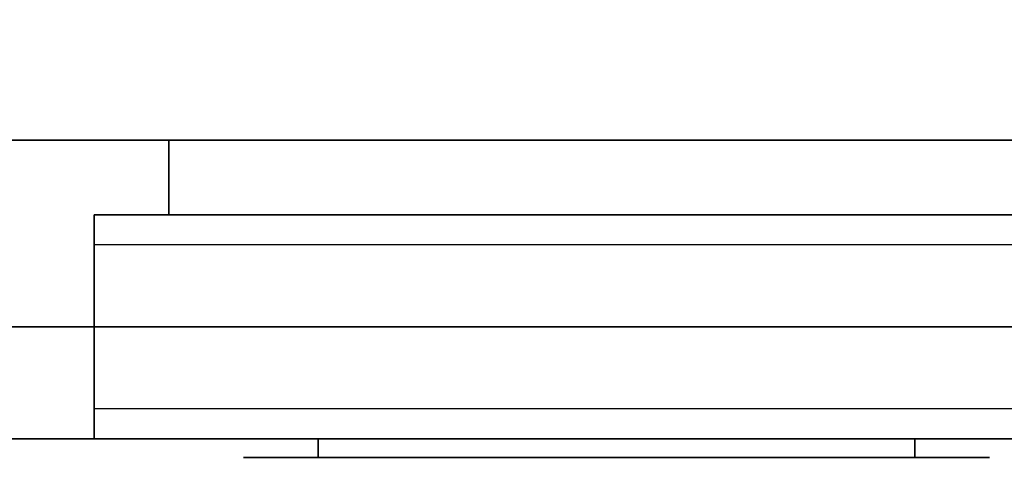
# Model space of a CAD drawing. Extents: x -90 to 90, y -18 to 18.
# Drawn here: x 56 to 63, y -14 to -11 of the extents above; entities that cross this region are included whole.
import ezdxf

# ---------------------------------------------------------------- set-up
doc = ezdxf.new("R2010")
doc.units = 0
for name, color, linetype in [('3D-BLACK', 250, 'CONTINUOUS'), ('3D-CHROME', 254, 'CONTINUOUS'), ('3D-FLAT', 7, 'CONTINUOUS'), ('3D-GRAY', 251, 'CONTINUOUS'), ('3D-NON', 43, 'CONTINUOUS'), ('3D-VHC', 1, 'CONTINUOUS')]:
    doc.layers.add(name, color=color, linetype=linetype)

msp = doc.modelspace()

# ---------------------------------------------------------------- linework, layer by layer
at = {"layer": '3D-BLACK', "extrusion": (0, 1, 0)}
for centre, start, end in [((-58, 30.5, -14.375), 270, 90), ((-62, 30.5, -14.375), 90, 270)]:
    msp.add_arc(centre, 0.5, start, end, dxfattribs=at)
at = {"layer": '3D-BLACK'}
for points in [[(62, -14.375, 30), (62, -14.25, 30), (58, -14.25, 30), (58, -14.375, 30)], [(58, -14.375, 31), (58, -14.25, 31), (62, -14.25, 31), (62, -14.375, 31)]]:
    msp.add_3dface(points, dxfattribs=at)
at = {"layer": '3D-BLACK', "invisible_edges": 15}
for points in [[(62.5, -14.375, 30.5), (62.433, -14.375, 30.25), (57.567, -14.375, 30.25), (57.5, -14.375, 30.5)], [(62.433, -14.375, 30.75), (62.5, -14.375, 30.5), (57.5, -14.375, 30.5), (57.567, -14.375, 30.75)], [(62.433, -14.375, 30.25), (62.25, -14.375, 30.067), (57.75, -14.375, 30.067), (57.567, -14.375, 30.25)], [(62.25, -14.375, 30.933), (62.433, -14.375, 30.75), (57.567, -14.375, 30.75), (57.75, -14.375, 30.933)], [(62.25, -14.375, 30.067), (62, -14.375, 30), (58, -14.375, 30), (57.75, -14.375, 30.067)], [(62, -14.375, 31), (62.25, -14.375, 30.933), (57.75, -14.375, 30.933), (58, -14.375, 31)]]:
    msp.add_3dface(points, dxfattribs=at)
at = {"layer": '3D-CHROME', "extrusion": (0, -1, 0)}
for start, end in [(180, 0), (0, 180)]:
    msp.add_arc((60, 30.5, 14.375), 0.2, start, end, dxfattribs=at)
at = {"layer": '3D-FLAT'}
for points in [[(90, 18.5, 25), (6, 18.5, 25), (6, -14.25, 25), (90, -14.25, 25)], [(90, 18.5, 27), (6, 18.5, 27), (6, -14.25, 27), (90, -14.25, 27)], [(89.9, 18.5, 24.9), (6.1, 18.5, 24.9), (6.1, -12.25, 24.9), (89.9, -12.25, 24.9)], [(89.9, 18.5, 3), (6.1, 18.5, 3), (6.1, -12.25, 3), (89.9, -12.25, 3)], [(89.9, -10.5, 36), (-17.9, -10.5, 36), (-17.9, -16.9, 36), (89.9, -16.9, 36)], [(65.9, -10.75, 27), (6.1, -10.75, 27), (6.1, -13.5, 27), (65.9, -13.5, 27)], [(89.5, -14.25, 14.5), (56.5, -14.25, 14.5), (56.5, -12.75, 14.5), (89.5, -12.75, 14.5)], [(89.5, -14.25, 3.5), (56.5, -14.25, 3.5), (56.5, -12.75, 3.5), (89.5, -12.75, 3.5)]]:
    msp.add_3dface(points, dxfattribs=at)
at = {"layer": '3D-FLAT', "invisible_edges": 4}
for points in [[(89.5, -12.75, 24.5), (56.5, -12.75, 24.5), (56.5, -14.25, 24.5), (89.5, -14.25, 24.5)], [(89.5, -12.75, 13.5), (56.5, -12.75, 13.5), (56.5, -14.25, 13.5), (89.5, -14.25, 13.5)], [(89.5, -12.95, 22.5), (56.5, -12.95, 22.5), (56.5, -14.25, 22.5), (89.5, -14.25, 22.5)], [(89.5, -14.05, 24.3), (56.5, -14.05, 24.3), (56.5, -12.95, 24.3), (89.5, -12.95, 24.3)], [(89.5, -12.95, 11.5), (56.5, -12.95, 11.5), (56.5, -14.25, 11.5), (89.5, -14.25, 11.5)], [(89.5, -14.05, 13.3), (56.5, -14.05, 13.3), (56.5, -12.95, 13.3), (89.5, -12.95, 13.3)], [(89.5, -14.25, 23.7), (56.5, -14.25, 23.7), (56.5, -14.05, 23.7), (89.5, -14.05, 23.7)], [(89.5, -14.25, 12.7), (56.5, -14.25, 12.7), (56.5, -14.05, 12.7), (89.5, -14.05, 12.7)]]:
    msp.add_3dface(points, dxfattribs=at)
at = {"layer": '3D-GRAY'}
for points in [[(57, -12.25, 15), (57, -12.75, 15), (57, -12.75, 23), (57, -12.25, 23)], [(89, -12.25, 15), (57, -12.25, 15), (57, -12.25, 23), (89, -12.25, 23)], [(89, -12.25, 23), (57, -12.25, 23), (57, -12.75, 23), (89, -12.75, 23)], [(89, -12.25, 15), (57, -12.25, 15), (57, -12.75, 15), (89, -12.75, 15)], [(57, -12.25, 4), (57, -12.75, 4), (57, -12.75, 12), (57, -12.25, 12)], [(89, -12.25, 4), (57, -12.25, 4), (57, -12.25, 12), (89, -12.25, 12)], [(89, -12.25, 12), (57, -12.25, 12), (57, -12.75, 12), (89, -12.75, 12)], [(89, -12.25, 4), (57, -12.25, 4), (57, -12.75, 4), (89, -12.75, 4)], [(89, -12.75, 15), (57, -12.75, 15), (57, -12.75, 23), (89, -12.75, 23)], [(89, -12.75, 4), (57, -12.75, 4), (57, -12.75, 12), (89, -12.75, 12)]]:
    msp.add_3dface(points, dxfattribs=at)
at = {"layer": '3D-NON'}
for points in [[(89.9, -12.25, 3), (6.1, -12.25, 3), (6.1, -12.25, 24.9), (89.9, -12.25, 24.9)], [(90, -14.25, 27), (6, -14.25, 27), (6, -14.25, 25), (90, -14.25, 25)]]:
    msp.add_3dface(points, dxfattribs=at)
for points, invisible_edges in [([(56.5, -12.75, 24.5), (56.5, -12.95, 24.3), (56.5, -14.05, 24.3), (56.5, -14.25, 24.5)], 15), ([(56.5, -12.95, 22.5), (56.5, -12.75, 22.5), (56.5, -12.75, 24.5), (56.5, -12.95, 24.3)], 15), ([(56.5, -12.75, 14.5), (56.5, -14.25, 14.5), (56.5, -14.25, 22.5), (56.5, -12.75, 22.5)], 15), ([(89.5, -12.75, 14.5), (56.5, -12.75, 14.5), (56.5, -12.75, 24.5), (89.5, -12.75, 24.5)], 5), ([(56.5, -12.75, 13.5), (56.5, -12.95, 13.3), (56.5, -14.05, 13.3), (56.5, -14.25, 13.5)], 15), ([(56.5, -12.95, 11.5), (56.5, -12.75, 11.5), (56.5, -12.75, 13.5), (56.5, -12.95, 13.3)], 15), ([(56.5, -12.75, 3.5), (56.5, -14.25, 3.5), (56.5, -14.25, 11.5), (56.5, -12.75, 11.5)], 15), ([(89.5, -12.75, 3.5), (56.5, -12.75, 3.5), (56.5, -12.75, 13.5), (89.5, -12.75, 13.5)], 5), ([(89.5, -12.95, 24.3), (56.5, -12.95, 24.3), (56.5, -12.95, 22.5), (89.5, -12.95, 22.5)], 4), ([(89.5, -12.95, 13.3), (56.5, -12.95, 13.3), (56.5, -12.95, 11.5), (89.5, -12.95, 11.5)], 4), ([(56.5, -14.05, 24.3), (56.5, -14.25, 24.5), (56.5, -14.25, 23.7), (56.5, -14.05, 23.7)], 15), ([(89.5, -14.05, 23.7), (56.5, -14.05, 23.7), (56.5, -14.05, 24.3), (89.5, -14.05, 24.3)], 4), ([(56.5, -14.05, 13.3), (56.5, -14.25, 13.5), (56.5, -14.25, 12.7), (56.5, -14.05, 12.7)], 15), ([(89.5, -14.05, 12.7), (56.5, -14.05, 12.7), (56.5, -14.05, 13.3), (89.5, -14.05, 13.3)], 4), ([(89.5, -14.25, 22.5), (56.5, -14.25, 22.5), (56.5, -14.25, 14.5), (89.5, -14.25, 14.5)], 4), ([(89.5, -14.25, 24.5), (56.5, -14.25, 24.5), (56.5, -14.25, 23.7), (89.5, -14.25, 23.7)], 4), ([(89.5, -14.25, 11.5), (56.5, -14.25, 11.5), (56.5, -14.25, 3.5), (89.5, -14.25, 3.5)], 4), ([(89.5, -14.25, 13.5), (56.5, -14.25, 13.5), (56.5, -14.25, 12.7), (89.5, -14.25, 12.7)], 4)]:
    msp.add_3dface(points, dxfattribs=dict(at, invisible_edges=invisible_edges))
at = {"layer": '3D-VHC'}
for points in [[(65.9, -13.5, 27), (6.1, -13.5, 27), (6.1, -14.25, 27.75), (65.9, -14.25, 27.75)], [(65.9, -14.25, 27.75), (6.1, -14.25, 27.75), (6.1, -14.25, 35.75), (65.9, -14.25, 35.75)]]:
    msp.add_3dface(points, dxfattribs=at)

doc.saveas('drawing.dxf')
